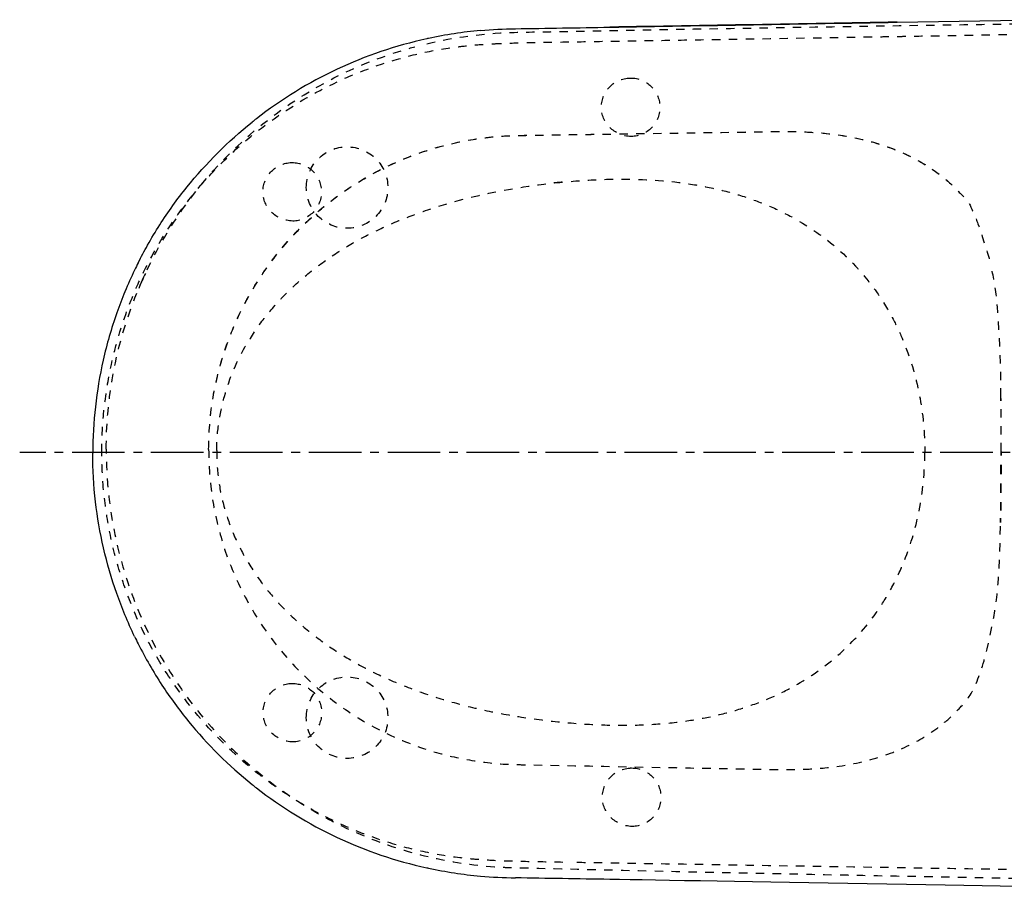
# Model space of a CAD drawing. Units: inches. Extents: x -216 to 431, y -39 to 336.
# Drawn here: x -216 to 209, y -39 to 336 of the extents above; entities that cross this region are included whole.
import ezdxf

# ---------------------------------------------------------------- set-up
doc = ezdxf.new("R2010")
doc.units = ezdxf.units.IN
doc.header["$MEASUREMENT"] = 0
for name, pattern in [('AI-Linetype-1', [7.270862, 3.635375, -3.635487]), ('AI-Linetype-101', [7.270862, 3.635375, -3.635487]), ('AI-Linetype-102', [7.055403, 3.527701, -3.527701]), ('AI-Linetype-103', [7.270862, 3.635375, -3.635487]), ('AI-Linetype-104', [7.270862, 3.635375, -3.635487]), ('AI-Linetype-105', [7.270862, 3.635375, -3.635487]), ('AI-Linetype-106', [7.270862, 3.635375, -3.635487]), ('AI-Linetype-107', [7.270862, 3.635375, -3.635487]), ('AI-Linetype-119', [7.270862, 3.635375, -3.635487]), ('AI-Linetype-12', [7.19438, 3.597135, -3.597246]), ('AI-Linetype-13', [7.270862, 3.635375, -3.635487]), ('AI-Linetype-130', [7.270862, 3.635375, -3.635487]), ('AI-Linetype-14', [7.270862, 3.635375, -3.635487]), ('AI-Linetype-142', [7.270862, 3.635375, -3.635487]), ('AI-Linetype-143', [7.270862, 3.635375, -3.635487]), ('AI-Linetype-144', [7.270862, 3.635375, -3.635487]), ('AI-Linetype-145', [7.270862, 3.635375, -3.635487]), ('AI-Linetype-146', [7.270862, 3.635375, -3.635487]), ('AI-Linetype-147', [7.270862, 3.635375, -3.635487]), ('AI-Linetype-148', [7.270862, 3.635375, -3.635487]), ('AI-Linetype-149', [7.270862, 3.635375, -3.635487]), ('AI-Linetype-150', [7.270862, 3.635375, -3.635487]), ('AI-Linetype-151', [7.270862, 3.635375, -3.635487]), ('AI-Linetype-152', [7.270862, 3.635375, -3.635487]), ('AI-Linetype-153', [7.270862, 3.635375, -3.635487]), ('AI-Linetype-154', [7.270862, 3.635375, -3.635487]), ('AI-Linetype-155', [7.270862, 3.635375, -3.635487]), ('AI-Linetype-156', [7.568685, 3.784343, -3.784343]), ('AI-Linetype-157', [34.059251, 22.706223, -3.784343, 3.784343, -3.784343]), ('AI-Linetype-2', [8.069247, 4.034624, -4.034624]), ('AI-Linetype-35', [7.273191, 3.63654, -3.636652]), ('AI-Linetype-36', [7.270862, 3.635375, -3.635487]), ('AI-Linetype-65', [7.270862, 3.635375, -3.635487]), ('AI-Linetype-79', [8.068942, 4.034471, -4.034471]), ('AI-Linetype-80', [7.270862, 3.635375, -3.635487]), ('AI-Linetype-81', [7.270862, 3.635375, -3.635487]), ('AI-Linetype-82', [7.270862, 3.635375, -3.635487]), ('AI-Linetype-83', [7.270862, 3.635375, -3.635487]), ('AI-Linetype-84', [7.270862, 3.635375, -3.635487]), ('AI-Linetype-85', [7.270862, 3.635375, -3.635487]), ('AI-Linetype-94', [0.020812, 0.010406, -0.010406]), ('AI-Linetype-95', [0.025476, 0.012738, -0.012738]), ('AI-Linetype-96', [0.045224, 0.022612, -0.022612])]:
    doc.linetypes.add(name, pattern=pattern)

# ---------------------------------------------------------------- blocks, each defined once
blk = doc.blocks.new('block 2')
at = {"color": 6, "linetype": 'AI-Linetype-1', "lineweight": 25}
blk.add_open_spline([(207.24, 149.27), (207.26, 157.17), (207.27, 165.07), (207.21, 172.97)], degree=3, dxfattribs=at)
blk = doc.blocks.new('block 3')
at = {"color": 6, "lineweight": 25}
blk.add_open_spline([(207.11, 125.57), (207.11, 126.16), (207.12, 126.75), (207.13, 127.34)], degree=3, dxfattribs=at)
blk = doc.blocks.new('block 4')
at = {"color": 6, "linetype": 'AI-Linetype-2', "lineweight": 25}
blk.add_open_spline([(207.16, 131.37), (207.2, 136.08), (207.22, 140.78), (207.23, 145.49)], degree=3, dxfattribs=at)
blk = doc.blocks.new('block 5')
at = {"color": 6, "lineweight": 25}
blk.add_open_spline([(207.24, 147.51), (207.24, 148.1), (207.24, 148.68), (207.24, 149.27)], degree=3, dxfattribs=at)
blk = doc.blocks.new('block 6')
at = {"color": 6, "lineweight": 25}
blk.add_open_spline([(207.03, 118.61), (207.04, 119.2), (207.05, 119.79), (207.06, 120.38)], degree=3, dxfattribs=at)
blk = doc.blocks.new('block 7')
at = {"color": 6, "lineweight": 25}
blk.add_open_spline([(207.09, 123.81), (207.1, 124.4), (207.1, 124.98), (207.11, 125.57)], degree=3, dxfattribs=at)
blk = doc.blocks.new('block 14')
at = {"color": 6, "lineweight": 25}
blk.add_open_spline([(-117.49, 14.25), (-117.75, 14.47), (-118, 14.7), (-118.25, 14.92)], degree=3, dxfattribs=at)
blk = doc.blocks.new('block 22')
at = {"color": 6, "linetype": 'AI-Linetype-12', "lineweight": 25}
blk.add_open_spline([(-40.52, 325.22), (-28.57, 328.08), (-16.6, 329.67), (-4.23, 330.05), (2.78, 330.26), (9.79, 330.34), (16.8, 330.48), (23.82, 330.62), (30.83, 330.75), (37.84, 330.89), (65.89, 331.42), (93.94, 331.91), (122, 332.36), (176.88, 333.24), (205.67, 333.74), (259.43, 334.31)], degree=3, knots=[0, 0, 0, 0, 1, 1, 1, 2, 2, 2, 3, 3, 3, 4, 4, 4, 5, 5, 5, 5], dxfattribs=at)
blk = doc.blocks.new('block 26')
at = {"color": 6, "linetype": 'AI-Linetype-13', "lineweight": 25}
blk.add_open_spline([(207.21, 172.97), (207.19, 175.3), (207.2, 177.62), (207.16, 179.94)], degree=3, dxfattribs=at)
blk = doc.blocks.new('block 27')
at = {"color": 6, "linetype": 'AI-Linetype-14', "lineweight": 25}
blk.add_open_spline([(207.16, 179.94), (207.05, 186.53), (206.84, 193.12), (206.46, 199.7), (206.07, 206.28), (205.48, 219.91), (203.2, 227.67)], degree=3, knots=[0, 0, 0, 0, 1, 1, 1, 2, 2, 2, 2], dxfattribs=at)
blk = doc.blocks.new('block 54')
at = {"color": 6, "lineweight": 25}
blk.add_open_spline([(-178.95, 150.22), (-178.95, 149.62), (-178.95, 149.01), (-178.95, 148.41)], degree=3, dxfattribs=at)
blk = doc.blocks.new('block 55')
at = {"color": 6, "linetype": 'AI-Linetype-35', "lineweight": 25}
blk.add_open_spline([(-178.88, 144.77), (-178.72, 138.97), (-178.27, 133.18), (-177.55, 127.43), (-176.37, 117.98), (-174.43, 108.62), (-171.77, 99.48), (-169.11, 90.33), (-165.73, 81.4), (-161.66, 72.79), (-157.59, 64.18), (-152.83, 55.9), (-147.46, 48.04), (-142.21, 40.38), (-136.38, 33.12), (-130.02, 26.35), (-124.24, 20.21), (-118.03, 14.47), (-111.45, 9.19), (-104.44, 3.57), (-97.02, -1.52), (-89.25, -6.03), (-81.24, -10.69), (-72.87, -14.72), (-64.25, -18.09), (-55.14, -21.65), (-45.75, -24.46), (-36.19, -26.5), (-26.84, -28.49), (-17.33, -29.73), (-7.79, -30.22), (-6.94, -30.26), (-6.08, -30.3), (-5.23, -30.33), (-4.22, -30.36), (-3.21, -30.39), (-2.21, -30.41), (15.47, -30.85), (33.16, -31.26), (50.84, -31.66), (79.34, -32.31), (107.84, -32.91), (136.34, -33.48), (186.18, -34.46), (210.94, -34.95), (259.58, -35.67)], degree=3, knots=[0, 0, 0, 0, 1, 1, 1, 2, 2, 2, 3, 3, 3, 4, 4, 4, 5, 5, 5, 6, 6, 6, 7, 7, 7, 8, 8, 8, 9, 9, 9, 10, 10, 10, 11, 11, 11, 12, 12, 12, 13, 13, 13, 14, 14, 14, 15, 15, 15, 15], dxfattribs=at)
blk = doc.blocks.new('block 57')
at = {"color": 6, "linetype": 'AI-Linetype-36', "lineweight": 25}
blk.add_open_spline([(-178.95, 150.23), (-178.78, 231.52), (-124.23, 302.64), (-45.76, 323.88)], degree=3, dxfattribs=at)
blk = doc.blocks.new('block 58')
at = {"color": 6, "lineweight": 25}
blk.add_open_spline([(-162.06, 226.06), (-163.06, 223.91), (-164.02, 221.74), (-164.94, 219.55)], degree=3, dxfattribs=at)
blk = doc.blocks.new('block 97')
at = {"color": 6, "linetype": 'AI-Linetype-65', "lineweight": 25}
blk.add_open_spline([(-134.74, 150.13), (-134.72, 157.18), (-134.16, 164.23), (-133.05, 171.19), (-131.94, 178.15), (-130.29, 185.02), (-128.12, 191.72), (-125.95, 198.43), (-123.25, 204.96), (-120.07, 211.24), (-116.88, 217.53), (-113.2, 223.56), (-109.08, 229.28), (-104.96, 234.99), (-100.39, 240.39), (-95.44, 245.4), (-90.48, 250.4), (-85.13, 255.02), (-79.45, 259.2), (-73.39, 263.66), (-66.96, 267.62), (-60.24, 271.02), (-54.35, 274), (-48.23, 276.55), (-41.97, 278.64), (-35.7, 280.74), (-29.28, 282.37), (-22.78, 283.53), (-17.05, 284.55), (-11.26, 285.2), (-5.45, 285.48), (-4.6, 285.52), (-3.74, 285.55), (-2.89, 285.58), (-1.86, 285.61), (-0.83, 285.62), (0.2, 285.64), (1.9, 285.66), (3.6, 285.69), (5.3, 285.72), (38.66, 286.22), (72.02, 286.73), (105.38, 287.23), (106.96, 287.26), (108.54, 287.28), (110.12, 287.29), (113.05, 287.32), (115.99, 287.32), (118.92, 287.25), (122.08, 287.18), (125.25, 287.04), (128.4, 286.79), (134.76, 286.29), (141.09, 285.37), (147.3, 283.91), (152.5, 282.69), (157.61, 281.09), (162.55, 279.05), (167.66, 276.94), (172.59, 274.37), (177.18, 271.28), (179.48, 269.73), (181.7, 268.05), (183.8, 266.25), (185.49, 264.8), (187.11, 263.27), (188.64, 261.67)], degree=3, knots=[0, 0, 0, 0, 1, 1, 1, 2, 2, 2, 3, 3, 3, 4, 4, 4, 5, 5, 5, 6, 6, 6, 7, 7, 7, 8, 8, 8, 9, 9, 9, 10, 10, 10, 11, 11, 11, 12, 12, 12, 13, 13, 13, 14, 14, 14, 15, 15, 15, 16, 16, 16, 17, 17, 17, 18, 18, 18, 19, 19, 19, 20, 20, 20, 21, 21, 21, 22, 22, 22, 22], dxfattribs=at)
blk = doc.blocks.new('block 111')
at = {"color": 6, "lineweight": 25}
blk.add_open_spline([(207.12, 125.57), (207.12, 124.99), (207.11, 124.4), (207.11, 123.81)], degree=3, dxfattribs=at)
blk = doc.blocks.new('block 112')
at = {"color": 6, "lineweight": 25}
blk.add_open_spline([(207.07, 120.38), (207.07, 119.79), (207.06, 119.2), (207.04, 118.61)], degree=3, dxfattribs=at)
blk = doc.blocks.new('block 113')
at = {"color": 6, "lineweight": 25}
blk.add_open_spline([(207.26, 149.27), (207.26, 148.69), (207.26, 148.1), (207.26, 147.51)], degree=3, dxfattribs=at)
blk = doc.blocks.new('block 114')
at = {"color": 6, "linetype": 'AI-Linetype-79', "lineweight": 25}
blk.add_open_spline([(207.24, 143.48), (207.24, 142.9), (207.24, 142.32), (207.24, 141.74), (207.23, 139.65), (207.22, 137.57), (207.21, 135.48), (207.2, 133.74), (207.19, 132.01), (207.17, 130.27), (207.17, 129.96), (207.17, 129.66), (207.16, 129.36)], degree=3, knots=[0, 0, 0, 0, 1, 1, 1, 2, 2, 2, 3, 3, 3, 4, 4, 4, 4], dxfattribs=at)
blk = doc.blocks.new('block 115')
at = {"color": 6, "lineweight": 25}
blk.add_open_spline([(207.14, 127.34), (207.14, 126.75), (207.13, 126.16), (207.12, 125.57)], degree=3, dxfattribs=at)
blk = doc.blocks.new('block 116')
at = {"color": 6, "linetype": 'AI-Linetype-80', "lineweight": 25}
blk.add_open_spline([(-134.74, 150.13), (-134.76, 143.06), (-134.22, 135.98), (-133.13, 128.99), (-132.05, 122), (-130.41, 115.1), (-128.25, 108.37), (-126.08, 101.58), (-123.36, 94.97), (-120.15, 88.62), (-116.98, 82.35), (-113.33, 76.32), (-109.23, 70.62), (-105.13, 64.91), (-100.59, 59.52), (-95.65, 54.52), (-90.48, 49.27), (-84.87, 44.43), (-78.91, 40.09), (-73.23, 35.95), (-67.23, 32.26), (-60.98, 29.05), (-54.48, 25.71), (-47.71, 22.9), (-40.76, 20.65), (-35.05, 18.8), (-29.22, 17.34), (-23.33, 16.26), (-17.39, 15.18), (-11.39, 14.49), (-5.36, 14.21), (-4.61, 14.17), (-3.85, 14.14), (-3.1, 14.12), (-2.14, 14.09), (-1.19, 14.07), (-0.24, 14.05), (1.38, 14.02), (2.99, 13.99), (4.61, 13.96), (37.9, 13.32), (71.18, 12.67), (104.47, 12.03), (106.43, 11.99), (108.4, 11.95), (110.36, 11.93), (114.01, 11.89), (117.67, 11.9), (121.32, 12.02), (124.6, 12.13), (127.88, 12.33), (131.15, 12.65), (137.86, 13.31), (144.52, 14.46), (151.01, 16.24), (156.73, 17.81), (162.31, 19.86), (167.63, 22.48), (172.56, 24.9), (177.25, 27.81), (181.55, 31.22), (183.98, 33.15), (186.29, 35.25), (188.44, 37.5), (190.22, 39.37), (191.97, 41.29), (193.45, 43.42), (198.29, 50.38), (202.1, 65.48), (204.55, 80.38), (206.63, 93.03), (206.76, 105.82), (207.03, 118.61)], degree=3, knots=[0, 0, 0, 0, 1, 1, 1, 2, 2, 2, 3, 3, 3, 4, 4, 4, 5, 5, 5, 6, 6, 6, 7, 7, 7, 8, 8, 8, 9, 9, 9, 10, 10, 10, 11, 11, 11, 12, 12, 12, 13, 13, 13, 14, 14, 14, 15, 15, 15, 16, 16, 16, 17, 17, 17, 18, 18, 18, 19, 19, 19, 20, 20, 20, 21, 21, 21, 22, 22, 22, 23, 23, 23, 24, 24, 24, 24], dxfattribs=at)
blk = doc.blocks.new('block 117')
at = {"color": 6, "linetype": 'AI-Linetype-81', "lineweight": 25}
blk.add_open_spline([(207.22, 172.97), (207.22, 172.97), (207.21, 172.97), (207.21, 172.97)], degree=3, dxfattribs=at)
blk = doc.blocks.new('block 118')
at = {"color": 6, "linetype": 'AI-Linetype-82', "lineweight": 25}
blk.add_open_spline([(207.22, 172.97), (207.2, 175.29), (207.21, 177.62), (207.17, 179.94)], degree=3, dxfattribs=at)
blk = doc.blocks.new('block 119')
at = {"color": 6, "linetype": 'AI-Linetype-83', "lineweight": 25}
blk.add_open_spline([(207.26, 149.27), (207.28, 157.17), (207.29, 165.07), (207.22, 172.97)], degree=3, dxfattribs=at)
blk = doc.blocks.new('block 120')
at = {"color": 6, "linetype": 'AI-Linetype-84', "lineweight": 25}
blk.add_lwpolyline([(207.17, 179.94), (207.16, 179.94)], dxfattribs=at)
blk = doc.blocks.new('block 121')
at = {"color": 6, "linetype": 'AI-Linetype-85', "lineweight": 25}
blk.add_open_spline([(-134.74, 150.14), (-134.73, 157.21), (-134.16, 164.28), (-133.04, 171.27), (-131.93, 178.25), (-130.27, 185.15), (-128.08, 191.88), (-125.87, 198.65), (-123.13, 205.25), (-119.9, 211.59), (-116.7, 217.85), (-113.02, 223.86), (-108.9, 229.55), (-104.77, 235.24), (-100.21, 240.6), (-95.26, 245.59), (-90.06, 250.82), (-84.43, 255.63), (-78.45, 259.94), (-72.75, 264.06), (-66.74, 267.72), (-60.47, 270.91), (-53.96, 274.22), (-47.18, 277), (-40.22, 279.22), (-34.5, 281.05), (-28.67, 282.49), (-22.77, 283.54), (-16.83, 284.6), (-10.82, 285.26), (-4.79, 285.52), (-4.04, 285.55), (-3.29, 285.58), (-2.53, 285.6), (-1.58, 285.62), (-0.62, 285.63), (0.33, 285.65), (1.94, 285.67), (3.56, 285.7), (5.18, 285.72), (38.47, 286.23), (71.76, 286.73), (105.04, 287.24), (107.01, 287.27), (108.97, 287.29), (110.94, 287.31), (114.59, 287.34), (118.24, 287.31), (121.89, 287.17), (125.18, 287.05), (128.46, 286.83), (131.72, 286.5), (138.42, 285.81), (145.08, 284.63), (151.57, 282.82), (157.28, 281.23), (162.85, 279.15), (168.16, 276.52), (173.08, 274.07), (177.76, 271.15), (182.04, 267.72), (184.47, 265.77), (186.77, 263.67), (188.9, 261.41), (190.68, 259.53), (192.82, 257.83), (193.89, 255.47), (198.08, 246.25), (198.44, 244.1), (200.39, 237.98), (201.26, 235.61), (201.99, 233.21), (202.59, 230.76)], degree=3, knots=[0, 0, 0, 0, 1, 1, 1, 2, 2, 2, 3, 3, 3, 4, 4, 4, 5, 5, 5, 6, 6, 6, 7, 7, 7, 8, 8, 8, 9, 9, 9, 10, 10, 10, 11, 11, 11, 12, 12, 12, 13, 13, 13, 14, 14, 14, 15, 15, 15, 16, 16, 16, 17, 17, 17, 18, 18, 18, 19, 19, 19, 20, 20, 20, 21, 21, 21, 22, 22, 22, 23, 23, 23, 24, 24, 24, 24], dxfattribs=at)
blk = doc.blocks.new('block 130')
at = {"color": 6, "linetype": 'AI-Linetype-94', "lineweight": 25}
blk.add_lwpolyline([(207.04, 118.61), (207.03, 118.61)], dxfattribs=at)
blk = doc.blocks.new('block 131')
at = {"color": 6, "linetype": 'AI-Linetype-95', "lineweight": 25}
blk.add_open_spline([(207.11, 125.57), (207.1, 125.57), (207.12, 125.57), (207.12, 125.57)], degree=3, dxfattribs=at)
blk = doc.blocks.new('block 132')
at = {"color": 6, "linetype": 'AI-Linetype-96', "lineweight": 25}
blk.add_open_spline([(207.24, 149.27), (207.23, 149.27), (207.25, 149.27), (207.26, 149.27)], degree=3, dxfattribs=at)
blk = doc.blocks.new('block 145')
at = {"color": 6, "linetype": 'AI-Linetype-101', "lineweight": 25}
blk.add_open_spline([(-131.28, 149.62), (-131.28, 145.62), (-131, 140.92), (-130.46, 136.96), (-129.9, 132.86), (-129.06, 128.8), (-127.94, 124.81), (-126.84, 120.89), (-125.47, 117.03), (-123.86, 113.28), (-122.23, 109.48), (-120.36, 105.79), (-118.27, 102.23), (-116.1, 98.54), (-113.7, 94.99), (-111.1, 91.6), (-108.55, 88.28), (-105.81, 85.11), (-102.92, 82.09), (-99.75, 78.8), (-96.4, 75.69), (-92.89, 72.77), (-89.37, 69.84), (-85.7, 67.1), (-81.91, 64.54), (-77.93, 61.85), (-73.81, 59.36), (-69.59, 57.05), (-65.15, 54.63), (-60.61, 52.42), (-55.98, 50.4), (-51.11, 48.27), (-46.15, 46.36), (-41.13, 44.63), (-36.11, 42.91), (-31.03, 41.39), (-25.9, 40.03), (-20.49, 38.6), (-15.03, 37.36), (-9.53, 36.3), (-3.76, 35.18), (2.05, 34.26), (7.88, 33.5), (13.99, 32.71), (20.12, 32.1), (26.27, 31.68), (32.14, 31.28), (38.02, 31.05), (43.9, 31.06), (48.66, 31.06), (53.43, 31.21), (58.19, 31.54), (62.96, 31.87), (67.72, 32.37), (72.45, 33.08), (76.64, 33.71), (80.8, 34.49), (84.92, 35.46), (89.06, 36.42), (93.15, 37.57), (97.18, 38.91), (101.19, 40.24), (105.14, 41.76), (109, 43.49), (112.54, 45.08), (116, 46.84), (119.37, 48.77), (125.95, 52.55), (132.15, 57), (137.79, 62.07), (143.59, 67.28), (148.8, 73.15), (153.3, 79.52), (155.51, 82.66), (157.56, 85.92), (159.42, 89.28), (161.47, 92.95), (163.3, 96.74), (164.91, 100.61), (168, 108), (170.31, 115.72), (171.87, 123.57), (173.53, 131.92), (174.34, 140.42), (174.34, 148.93)], degree=3, knots=[0, 0, 0, 0, 1, 1, 1, 2, 2, 2, 3, 3, 3, 4, 4, 4, 5, 5, 5, 6, 6, 6, 7, 7, 7, 8, 8, 8, 9, 9, 9, 10, 10, 10, 11, 11, 11, 12, 12, 12, 13, 13, 13, 14, 14, 14, 15, 15, 15, 16, 16, 16, 17, 17, 17, 18, 18, 18, 19, 19, 19, 20, 20, 20, 21, 21, 21, 22, 22, 22, 23, 23, 23, 24, 24, 24, 25, 25, 25, 26, 26, 26, 27, 27, 27, 28, 28, 28, 28], dxfattribs=at)
blk = doc.blocks.new('block 146')
at = {"color": 6, "linetype": 'AI-Linetype-102', "lineweight": 25}
blk.add_open_spline([(-123.11, 111.59), (-123.28, 111.97), (-123.46, 112.36), (-123.62, 112.74)], degree=3, dxfattribs=at)
blk = doc.blocks.new('block 147')
at = {"color": 250, "linetype": 'AI-Linetype-103', "lineweight": 25}
blk.add_open_spline([(17.79, 265.46), (15.53, 265.24), (13.26, 265), (11.01, 264.73)], degree=3, dxfattribs=at)
blk = doc.blocks.new('block 148')
at = {"color": 6, "linetype": 'AI-Linetype-104', "lineweight": 25}
blk.add_open_spline([(-131.28, 149.62), (-131.28, 153.73), (-130.99, 157.13), (-130.41, 161.21), (-129.86, 165.16), (-129.04, 169.08), (-127.97, 172.92), (-125.72, 180.96), (-122.5, 188.76), (-118.12, 195.86), (-116.8, 197.99), (-113.15, 203.7), (-110.79, 206.63), (-108.09, 210), (-105.3, 213.29), (-102.29, 216.38), (-99.21, 219.54), (-95.96, 222.52), (-92.56, 225.33), (-88.98, 228.29), (-85.24, 231.06), (-81.38, 233.64), (-77.56, 236.2), (-73.62, 238.57), (-69.59, 240.78), (-65.19, 243.18), (-60.67, 245.38), (-56.07, 247.39), (-51.49, 249.39), (-46.84, 251.21), (-42.12, 252.86), (-36.98, 254.65), (-31.76, 256.24), (-26.5, 257.64), (-15.3, 260.63), (-3.88, 262.8), (7.62, 264.3), (13.71, 265.1), (19.83, 265.71), (25.95, 266.14), (31.85, 266.54), (37.77, 266.78), (43.69, 266.78), (53.04, 266.78), (62.41, 266.21), (71.67, 264.87), (75.98, 264.25), (80.26, 263.46), (84.51, 262.48), (88.77, 261.5), (92.98, 260.33), (97.13, 258.95), (100.83, 257.73), (104.47, 256.34), (108.04, 254.78), (111.76, 253.15), (115.39, 251.34), (118.92, 249.33), (125.81, 245.42), (132.29, 240.77), (138.16, 235.45), (143.99, 230.16), (149.21, 224.2), (153.71, 217.74), (156.26, 214.07), (158.58, 210.24), (160.66, 206.29), (162.15, 203.46), (163.51, 200.57), (164.75, 197.63), (168, 189.92), (170.4, 181.86), (171.99, 173.65), (173.57, 165.51), (174.34, 157.22), (174.34, 148.93)], degree=3, knots=[0, 0, 0, 0, 1, 1, 1, 2, 2, 2, 3, 3, 3, 4, 4, 4, 5, 5, 5, 6, 6, 6, 7, 7, 7, 8, 8, 8, 9, 9, 9, 10, 10, 10, 11, 11, 11, 12, 12, 12, 13, 13, 13, 14, 14, 14, 15, 15, 15, 16, 16, 16, 17, 17, 17, 18, 18, 18, 19, 19, 19, 20, 20, 20, 21, 21, 21, 22, 22, 22, 23, 23, 23, 24, 24, 24, 25, 25, 25, 25], dxfattribs=at)
blk = doc.blocks.new('block 149')
at = {"color": 6, "linetype": 'AI-Linetype-105', "lineweight": 25}
blk.add_open_spline([(18.17, -28.11), (12.4, -28), (6.63, -27.93), (0.86, -27.79), (-2.58, -27.71), (-6.02, -27.61), (-9.46, -27.46), (-12.13, -27.34), (-14.79, -27.19), (-17.44, -27), (-20.4, -26.79), (-23.36, -26.52), (-26.3, -26.17), (-31.64, -25.53), (-36.94, -24.64), (-42.19, -23.5), (-47.67, -22.31), (-53.09, -20.84), (-58.42, -19.12), (-64.15, -17.28), (-69.78, -15.14), (-75.29, -12.72), (-80.9, -10.25), (-86.39, -7.49), (-91.72, -4.46), (-97.09, -1.4), (-102.3, 1.94), (-107.31, 5.55), (-112.19, 9.06), (-116.89, 12.81), (-121.39, 16.8), (-130.77, 25.12), (-139.27, 34.44), (-146.69, 44.56), (-150.4, 49.62), (-153.85, 54.89), (-157, 60.32), (-160.08, 65.63), (-162.88, 71.09), (-165.39, 76.69), (-167.91, 82.31), (-170.14, 88.06), (-172.06, 93.91), (-174, 99.85), (-175.63, 105.89), (-176.93, 112), (-178.23, 118.06), (-179.21, 124.19), (-179.87, 130.36), (-180.53, 136.52), (-180.86, 142.72), (-180.86, 148.91)], degree=3, knots=[0, 0, 0, 0, 1, 1, 1, 2, 2, 2, 3, 3, 3, 4, 4, 4, 5, 5, 5, 6, 6, 6, 7, 7, 7, 8, 8, 8, 9, 9, 9, 10, 10, 10, 11, 11, 11, 12, 12, 12, 13, 13, 13, 14, 14, 14, 15, 15, 15, 16, 16, 16, 17, 17, 17, 17], dxfattribs=at)
blk = doc.blocks.new('block 150')
at = {"color": 6, "linetype": 'AI-Linetype-106', "lineweight": 25}
blk.add_open_spline([(-180.86, 148.91), (-180.86, 154.46), (-180.59, 160.01), (-180.07, 165.53), (-179.52, 171.27), (-178.69, 176.97), (-177.59, 182.62), (-175.46, 193.54), (-172.32, 204.25), (-168.18, 214.58), (-166.31, 219.25), (-164.23, 223.84), (-161.97, 228.34), (-159.23, 233.77), (-156.22, 239.05), (-152.93, 244.17), (-150.13, 248.55), (-147.14, 252.8), (-143.96, 256.9), (-140.24, 261.71), (-136.27, 266.33), (-132.07, 270.73), (-127.87, 275.13), (-123.44, 279.33), (-118.81, 283.28), (-114.86, 286.65), (-110.76, 289.84), (-106.52, 292.85), (-97.28, 299.41), (-87.4, 305.08), (-77.07, 309.76), (-72.03, 312.04), (-66.88, 314.09), (-61.64, 315.89), (-56.33, 317.71), (-50.93, 319.29), (-45.46, 320.59), (-40.16, 321.85), (-34.8, 322.86), (-29.4, 323.6), (-26.77, 323.97), (-24.12, 324.27), (-21.48, 324.51), (-18.36, 324.8), (-15.24, 325.01), (-12.11, 325.17)], degree=3, knots=[0, 0, 0, 0, 1, 1, 1, 2, 2, 2, 3, 3, 3, 4, 4, 4, 5, 5, 5, 6, 6, 6, 7, 7, 7, 8, 8, 8, 9, 9, 9, 10, 10, 10, 11, 11, 11, 12, 12, 12, 13, 13, 13, 14, 14, 14, 15, 15, 15, 15], dxfattribs=at)
blk = doc.blocks.new('block 151')
at = {"color": 6, "linetype": 'AI-Linetype-107', "lineweight": 25}
blk.add_open_spline([(-12.01, 325.18), (-10.72, 325.24), (-9.43, 325.3), (-8.14, 325.35), (-6.67, 325.41), (-5.19, 325.46), (-3.72, 325.51), (-0.37, 325.61), (2.99, 325.68), (6.35, 325.74), (9.87, 325.81), (13.4, 325.87), (16.93, 325.93), (23, 326.03), (29.07, 326.14), (35.14, 326.24), (41.82, 326.36), (48.5, 326.46), (55.17, 326.57), (62.67, 326.69), (70.16, 326.81), (77.65, 326.94), (97.63, 327.27), (117.6, 327.61), (137.57, 327.94), (143.68, 328.04), (149.8, 328.14), (155.91, 328.25), (158.22, 328.29), (160.54, 328.32), (162.85, 328.36), (165.34, 328.4), (236.61, 329.69), (239.1, 329.74)], degree=3, knots=[0, 0, 0, 0, 1, 1, 1, 2, 2, 2, 3, 3, 3, 4, 4, 4, 5, 5, 5, 6, 6, 6, 7, 7, 7, 8, 8, 8, 9, 9, 9, 10, 10, 10, 11, 11, 11, 11], dxfattribs=at)
blk = doc.blocks.new('block 163')
at = {"color": 250, "linetype": 'AI-Linetype-119', "lineweight": 25}
blk.add_lwpolyline([(-87.49, 226.9), (-87.49, 226.9)], dxfattribs=at)
blk = doc.blocks.new('block 174')
at = {"color": 6, "linetype": 'AI-Linetype-130', "lineweight": 25}
blk.add_open_spline([(238.69, -31.71), (217.9, -31.38), (41.42, -28.48), (20.63, -28.15)], degree=3, dxfattribs=at)
blk = doc.blocks.new('block 186')
at = {"color": 6, "linetype": 'AI-Linetype-142', "lineweight": 25}
blk.add_open_spline([(48.28, 285.18), (40.88, 285.02), (35, 290.53), (34.76, 297.33), (34.52, 304.13), (39.7, 309.9), (46.49, 310.38)], degree=3, knots=[0, 0, 0, 0, 1, 1, 1, 2, 2, 2, 2], dxfattribs=at)
blk = doc.blocks.new('block 187')
at = {"color": 6, "linetype": 'AI-Linetype-143', "lineweight": 25}
blk.add_open_spline([(47.38, 310.41), (54.18, 310.41), (59.76, 305.03), (60, 298.23), (60.25, 291.43), (55.07, 285.67), (48.28, 285.18)], degree=3, knots=[0, 0, 0, 0, 1, 1, 1, 2, 2, 2, 2], dxfattribs=at)
blk = doc.blocks.new('block 188')
at = {"color": 6, "linetype": 'AI-Linetype-144', "lineweight": 25}
blk.add_open_spline([(46.49, 310.38), (46.79, 310.4), (47.08, 310.41), (47.38, 310.41)], degree=3, dxfattribs=at)
blk = doc.blocks.new('block 189')
at = {"color": 6, "linetype": 'AI-Linetype-145', "lineweight": 25}
blk.add_open_spline([(48.71, -12.62), (41.31, -12.78), (35.43, -7.26), (35.19, -0.46), (34.95, 6.33), (40.13, 12.1), (46.92, 12.59)], degree=3, knots=[0, 0, 0, 0, 1, 1, 1, 2, 2, 2, 2], dxfattribs=at)
blk = doc.blocks.new('block 190')
at = {"color": 6, "linetype": 'AI-Linetype-146', "lineweight": 25}
blk.add_open_spline([(47.81, 12.62), (54.61, 12.61), (60.19, 7.23), (60.43, 0.43), (60.67, -6.36), (55.49, -12.13), (48.71, -12.62)], degree=3, knots=[0, 0, 0, 0, 1, 1, 1, 2, 2, 2, 2], dxfattribs=at)
blk = doc.blocks.new('block 191')
at = {"color": 6, "linetype": 'AI-Linetype-147', "lineweight": 25}
blk.add_open_spline([(46.92, 12.59), (47.22, 12.61), (47.51, 12.62), (47.81, 12.62)], degree=3, dxfattribs=at)
blk = doc.blocks.new('block 192')
at = {"color": 6, "linetype": 'AI-Linetype-148', "lineweight": 25}
blk.add_open_spline([(-97.69, 23.87), (-105.1, 23.71), (-110.97, 29.23), (-111.22, 36.02), (-111.46, 42.82), (-106.27, 48.59), (-99.49, 49.08)], degree=3, knots=[0, 0, 0, 0, 1, 1, 1, 2, 2, 2, 2], dxfattribs=at)
blk = doc.blocks.new('block 193')
at = {"color": 6, "linetype": 'AI-Linetype-149', "lineweight": 25}
blk.add_open_spline([(-98.6, 49.11), (-91.8, 49.1), (-86.22, 43.72), (-85.98, 36.92), (-85.73, 30.13), (-90.91, 24.36), (-97.69, 23.87)], degree=3, knots=[0, 0, 0, 0, 1, 1, 1, 2, 2, 2, 2], dxfattribs=at)
blk = doc.blocks.new('block 194')
at = {"color": 6, "linetype": 'AI-Linetype-150', "lineweight": 25}
blk.add_open_spline([(-99.49, 49.08), (-99.19, 49.1), (-98.89, 49.11), (-98.6, 49.11)], degree=3, dxfattribs=at)
blk = doc.blocks.new('block 195')
at = {"color": 6, "linetype": 'AI-Linetype-151', "lineweight": 25}
blk.add_open_spline([(-97.79, 248.67), (-105.2, 248.51), (-111.07, 254.02), (-111.31, 260.82), (-111.56, 267.62), (-106.37, 273.39), (-99.59, 273.87)], degree=3, knots=[0, 0, 0, 0, 1, 1, 1, 2, 2, 2, 2], dxfattribs=at)
blk = doc.blocks.new('block 196')
at = {"color": 6, "linetype": 'AI-Linetype-152', "lineweight": 25}
blk.add_open_spline([(-98.69, 273.9), (-91.89, 273.9), (-86.32, 268.52), (-86.07, 261.72), (-85.83, 254.92), (-91.01, 249.16), (-97.79, 248.67)], degree=3, knots=[0, 0, 0, 0, 1, 1, 1, 2, 2, 2, 2], dxfattribs=at)
blk = doc.blocks.new('block 197')
at = {"color": 6, "linetype": 'AI-Linetype-153', "lineweight": 25}
blk.add_open_spline([(-99.59, 273.87), (-99.29, 273.89), (-98.99, 273.9), (-98.69, 273.9)], degree=3, dxfattribs=at)
blk = doc.blocks.new('block 198')
at = {"color": 6, "linetype": 'AI-Linetype-154', "lineweight": 25}
blk.add_open_spline([(-92.59, 263.13), (-92.59, 253.42), (-84.72, 245.54), (-75, 245.54), (-65.29, 245.54), (-57.41, 253.42), (-57.41, 263.13), (-57.41, 272.84), (-65.29, 280.72), (-75, 280.72), (-84.72, 280.72), (-92.59, 272.84), (-92.59, 263.13)], degree=3, knots=[0, 0, 0, 0, 1, 1, 1, 2, 2, 2, 3, 3, 3, 4, 4, 4, 4], dxfattribs=at)
blk = doc.blocks.new('block 199')
at = {"color": 6, "linetype": 'AI-Linetype-155', "lineweight": 25}
blk.add_open_spline([(-92.59, 34.33), (-92.59, 24.61), (-84.72, 16.74), (-75, 16.74), (-65.29, 16.74), (-57.41, 24.61), (-57.41, 34.33), (-57.41, 44.04), (-65.29, 51.92), (-75, 51.92), (-84.72, 51.92), (-92.59, 44.04), (-92.59, 34.33)], degree=3, knots=[0, 0, 0, 0, 1, 1, 1, 2, 2, 2, 3, 3, 3, 4, 4, 4, 4], dxfattribs=at)
blk = doc.blocks.new('block 278')
at = {"color": 250, "lineweight": 25}
blk.add_open_spline([(162.41, 334.51), (121.05, 333.78), (79.7, 333.07), (38.34, 332.37)], degree=3, dxfattribs=at)
blk = doc.blocks.new('block 279')
at = {"color": 250, "lineweight": 25}
blk.add_lwpolyline([(162.41, 334.48), (162.41, 334.51)], dxfattribs=at)
blk = doc.blocks.new('block 280')
at = {"color": 250, "lineweight": 25}
blk.add_lwpolyline([(38.34, 332.37), (38.34, 332.35)], dxfattribs=at)
blk = doc.blocks.new('block 281')
at = {"color": 250, "lineweight": 25}
blk.add_open_spline([(38.34, 332.35), (79.7, 333.05), (121.05, 333.76), (162.41, 334.48)], degree=3, dxfattribs=at)
blk = doc.blocks.new('block 282')
at = {"color": 250, "lineweight": 25}
blk.add_open_spline([(-2.38, 331.67), (11.19, 331.89), (24.77, 332.12), (38.34, 332.35)], degree=3, dxfattribs=at)
blk = doc.blocks.new('block 283')
at = {"color": 250, "lineweight": 25}
blk.add_open_spline([(-17.49, 330.91), (-12.46, 331.36), (-7.43, 331.58), (-2.38, 331.67)], degree=3, dxfattribs=at)
blk = doc.blocks.new('block 284')
at = {"color": 250, "lineweight": 25}
blk.add_open_spline([(-17.49, 330.91), (-25.03, 330.22), (-32.45, 329.08), (-39.84, 327.48)], degree=3, dxfattribs=at)
blk = doc.blocks.new('block 285')
at = {"color": 250, "lineweight": 25}
blk.add_open_spline([(-39.84, 327.48), (-40.11, 327.42), (-40.37, 327.36), (-40.63, 327.3)], degree=3, dxfattribs=at)
blk = doc.blocks.new('block 286')
at = {"color": 250, "lineweight": 25}
blk.add_open_spline([(-40.63, 327.3), (-67.41, 321.46), (-92.54, 309.67), (-114.15, 292.81)], degree=3, dxfattribs=at)
blk = doc.blocks.new('block 287')
at = {"color": 250, "lineweight": 25}
blk.add_open_spline([(-114.15, 292.81), (-114.78, 292.32), (-115.4, 291.83), (-116.02, 291.34)], degree=3, dxfattribs=at)
blk = doc.blocks.new('block 288')
at = {"color": 250, "lineweight": 25}
blk.add_open_spline([(-165.14, 230.7), (-163.85, 233.25), (-162.51, 235.77), (-161.11, 238.26), (-159.44, 241.22), (-157.69, 244.13), (-155.86, 247), (-152.25, 252.65), (-148.33, 258.1), (-144.12, 263.31), (-135.8, 273.63), (-126.37, 283.05), (-116.02, 291.34)], degree=3, knots=[0, 0, 0, 0, 1, 1, 1, 2, 2, 2, 3, 3, 3, 4, 4, 4, 4], dxfattribs=at)
blk = doc.blocks.new('block 289')
at = {"color": 250, "lineweight": 25}
blk.add_open_spline([(-165.14, 230.7), (-165.67, 229.63), (-166.2, 228.55), (-166.72, 227.47)], degree=3, dxfattribs=at)
blk = doc.blocks.new('block 290')
at = {"color": 250, "lineweight": 25}
blk.add_open_spline([(-166.72, 227.47), (-168.19, 224.41), (-169.58, 221.31), (-170.88, 218.18), (-172.13, 215.15), (-173.3, 212.09), (-174.39, 209), (-176.74, 202.32), (-178.7, 195.51), (-180.26, 188.61), (-181.76, 181.99), (-182.89, 175.29), (-183.65, 168.55), (-184.4, 161.87), (-184.77, 155.15), (-184.78, 148.43)], degree=3, knots=[0, 0, 0, 0, 1, 1, 1, 2, 2, 2, 3, 3, 3, 4, 4, 4, 5, 5, 5, 5], dxfattribs=at)
blk = doc.blocks.new('block 293')
at = {"color": 250, "lineweight": 25}
blk.add_open_spline([(-166.71, 69.38), (-168.2, 72.46), (-169.59, 75.59), (-170.9, 78.74), (-172.15, 81.77), (-173.32, 84.84), (-174.41, 87.93), (-176.67, 94.37), (-178.58, 100.92), (-180.11, 107.57), (-181.62, 114.16), (-182.78, 120.83), (-183.56, 127.54), (-184.36, 134.47), (-184.77, 141.45), (-184.78, 148.43)], degree=3, knots=[0, 0, 0, 0, 1, 1, 1, 2, 2, 2, 3, 3, 3, 4, 4, 4, 5, 5, 5, 5], dxfattribs=at)
blk = doc.blocks.new('block 294')
at = {"color": 250, "lineweight": 25}
blk.add_open_spline([(-166.71, 69.38), (-166.2, 68.3), (-165.67, 67.23), (-165.13, 66.16)], degree=3, dxfattribs=at)
blk = doc.blocks.new('block 295')
at = {"color": 250, "lineweight": 25}
blk.add_open_spline([(-165.13, 66.16), (-163.59, 63.09), (-161.96, 60.08), (-160.25, 57.11), (-158.56, 54.16), (-156.78, 51.27), (-154.92, 48.42), (-151.38, 42.99), (-147.55, 37.76), (-143.46, 32.74), (-135.3, 22.73), (-126.08, 13.58), (-116, 5.52)], degree=3, knots=[0, 0, 0, 0, 1, 1, 1, 2, 2, 2, 3, 3, 3, 4, 4, 4, 4], dxfattribs=at)
blk = doc.blocks.new('block 297')
at = {"color": 250, "lineweight": 25}
blk.add_open_spline([(-116, 5.52), (-115.38, 5.02), (-114.76, 4.53), (-114.13, 4.04)], degree=3, dxfattribs=at)
blk = doc.blocks.new('block 299')
at = {"color": 250, "lineweight": 25}
blk.add_open_spline([(-114.13, 4.04), (-92.52, -12.82), (-67.4, -24.6), (-40.62, -30.44)], degree=3, dxfattribs=at)
blk = doc.blocks.new('block 301')
at = {"color": 250, "lineweight": 25}
blk.add_open_spline([(-40.62, -30.44), (-40.35, -30.5), (-40.09, -30.56), (-39.83, -30.62)], degree=3, dxfattribs=at)
blk = doc.blocks.new('block 303')
at = {"color": 250, "lineweight": 25}
blk.add_open_spline([(-39.83, -30.62), (-32.43, -32.22), (-25.01, -33.36), (-17.47, -34.05)], degree=3, dxfattribs=at)
blk = doc.blocks.new('block 305')
at = {"color": 250, "lineweight": 25}
blk.add_open_spline([(-17.47, -34.05), (-12.44, -34.5), (-7.41, -34.72), (-2.36, -34.81)], degree=3, dxfattribs=at)
blk = doc.blocks.new('block 308')
at = {"color": 250, "lineweight": 25}
blk.add_open_spline([(38.36, -35.48), (24.79, -35.26), (11.21, -35.03), (-2.36, -34.81)], degree=3, dxfattribs=at)
blk = doc.blocks.new('block 310')
at = {"color": 250, "lineweight": 25}
blk.add_open_spline([(260.7, -39.32), (219.34, -38.59), (79.72, -36.18), (38.36, -35.48)], degree=3, dxfattribs=at)
blk = doc.blocks.new('block 313')
at = {"color": 250, "lineweight": 25}
blk.add_lwpolyline([(162.41, 334.48), (224.85, 335.58)], dxfattribs=at)
blk = doc.blocks.new('block 366')
at = {"color": 250, "lineweight": 25}
blk.add_lwpolyline([(-40.63, 327.3), (-40.63, 327.3)], dxfattribs=at)
blk = doc.blocks.new('block 367')
at = {"color": 250, "lineweight": 25}
blk.add_lwpolyline([(-39.84, 327.48), (-39.84, 327.48)], dxfattribs=at)
blk = doc.blocks.new('block 370')
at = {"color": 4, "lineweight": 25}
for points in [[(-216.3, 148.98), (-205.05, 148.98)], [(419.37, 148.98), (430.62, 148.98)]]:
    blk.add_lwpolyline(points, dxfattribs=at)
at = {"color": 4, "linetype": 'AI-Linetype-156', "lineweight": 25}
blk.add_lwpolyline([(-201.26, 148.98), (-195.59, 148.98)], dxfattribs=at)
at = {"color": 4, "linetype": 'AI-Linetype-157', "lineweight": 25}
blk.add_lwpolyline([(-193.7, 148.98), (417.48, 148.98)], dxfattribs=at)
blk = doc.blocks.new('block 369')
blk.add_blockref('block 370', (0, 0))
blk = doc.blocks.new('block 368')
blk.add_blockref('block 369', (0, 0))

msp = doc.modelspace()

# ---------------------------------------------------------------- block references
for name in ['block 22', 'block 283', 'block 282', 'block 278', 'block 281', 'block 280', 'block 313', 'block 279', 'block 286', 'block 285', 'block 366', 'block 284', 'block 367', 'block 151', 'block 150', 'block 57', 'block 186', 'block 188', 'block 187', 'block 288', 'block 287', 'block 121', 'block 97', 'block 198', 'block 195', 'block 197', 'block 196', 'block 148', 'block 147', 'block 289', 'block 290', 'block 58', 'block 163', 'block 27', 'block 26', 'block 120', 'block 118', 'block 2', 'block 117', 'block 119', 'block 368', 'block 149', 'block 54', 'block 116', 'block 145', 'block 132', 'block 5', 'block 113', 'block 293', 'block 55', 'block 4', 'block 114', 'block 7', 'block 131', 'block 3', 'block 111', 'block 115', 'block 6', 'block 112', 'block 130', 'block 146', 'block 294', 'block 295', 'block 199', 'block 192', 'block 194', 'block 193', 'block 14', 'block 189', 'block 191', 'block 190', 'block 297', 'block 299', 'block 174', 'block 301', 'block 303', 'block 305', 'block 308', 'block 310']:
    msp.add_blockref(name, (0, 0))

doc.saveas('drawing.dxf')
